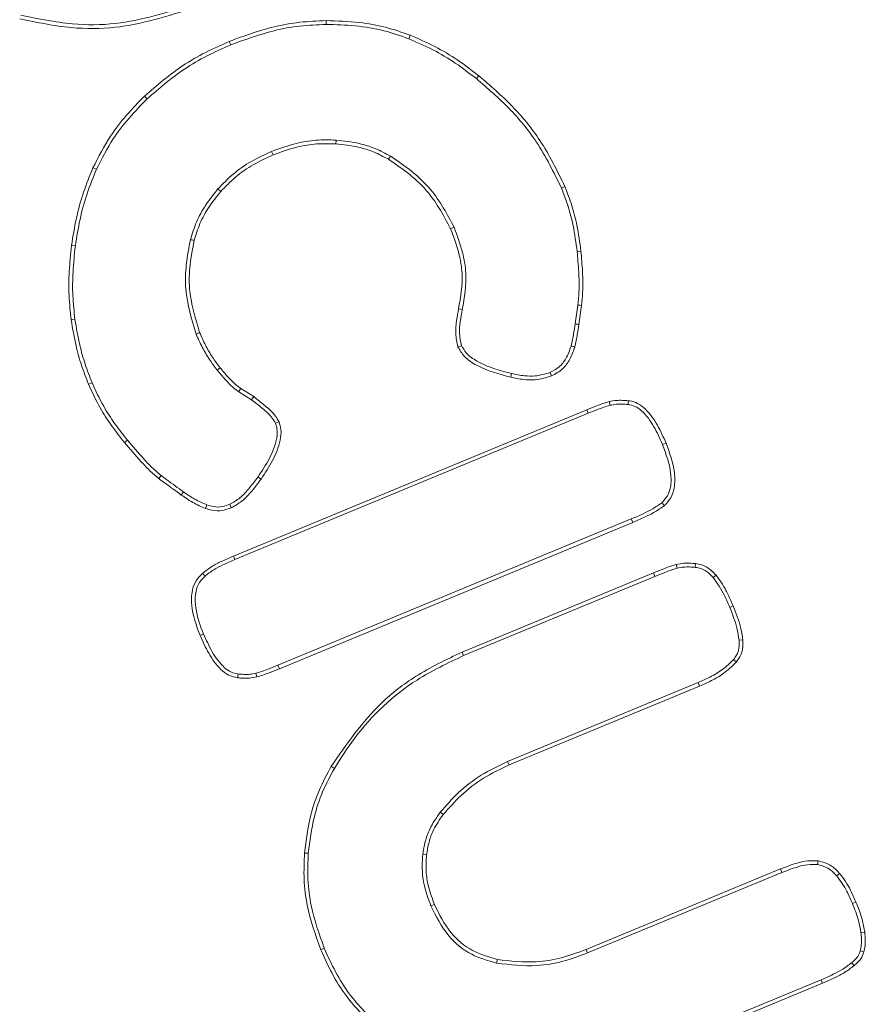
# Model space of a CAD drawing. Units: millimetres. Extents: x 3001 to 5310, y 2457 to 5067.
# Drawn here: x 4928 to 4967, y 3977 to 4023 of the extents above; entities that cross this region are included whole.
import ezdxf

# ---------------------------------------------------------------- set-up
doc = ezdxf.new("R2010")
doc.units = ezdxf.units.MM

msp = doc.modelspace()

# ---------------------------------------------------------------- linework, layer by layer
at = {"color": 7, "linetype": 'Continuous', "lineweight": 15}
for p, q in [((4942.002, 4022.346), (4942.001, 4022.522)), ((4945.856, 4021.678), (4945.922, 4021.842)), ((4937.565, 4021.394), (4937.498, 4021.557)), ((4933.671, 4018.877), (4933.548, 4019.003)), ((4942.468, 4016.96), (4942.455, 4016.784)), ((4939.466, 4016.43), (4939.533, 4016.267)), ((4931.313, 4015.601), (4931.151, 4015.671)), ((4936.969, 4014.682), (4937.102, 4014.566)), ((4952.959, 4014.724), (4953.122, 4014.792)), ((4947.964, 4012.898), (4947.801, 4012.83)), ((4930.33, 4012.031), (4930.155, 4012.053)), ((4953.687, 4011.772), (4953.863, 4011.789)), ((4953.596, 4008.398), (4953.716, 4009.279)), ((4953.771, 4008.373), (4953.891, 4009.254)), ((4930.313, 4008.606), (4930.138, 4008.581)), ((4935.954, 4007.923), (4936.117, 4007.991)), ((4948.304, 4007.391), (4948.141, 4007.323)), ((4936.933, 4006.248), (4937.071, 4006.358)), ((4950.636, 4006.086), (4950.596, 4005.914)), ((4952.427, 4006.136), (4952.495, 4005.973)), ((4931.107, 4005.656), (4930.944, 4005.588)), ((4938.633, 4005.013), (4938.028, 4005.386)), ((4938.533, 4004.867), (4937.933, 4005.238)), ((4954.134, 4004.4), (4937.689, 3997.588)), ((4954.201, 4004.237), (4954.134, 4004.4)), ((4955.219, 4004.608), (4955.173, 4004.778)), ((4954.201, 4004.237), (4937.756, 3997.425)), ((4939.65, 4003.771), (4939.812, 4003.838)), ((4932.759, 4002.984), (4932.624, 4002.871)), ((4957.664, 4002.778), (4957.827, 4002.846)), ((4934.325, 4001.335), (4934.22, 4001.193)), ((4935.368, 4000.572), (4935.264, 4000.43)), ((4936.454, 3999.968), (4936.389, 3999.804)), ((4937.523, 3999.997), (4937.59, 3999.834)), ((4939.76, 3992.504), (4956.205, 3999.316)), ((4939.828, 3992.341), (4956.273, 3999.153)), ((4956.205, 3999.316), (4956.273, 3999.153)), ((4937.756, 3997.425), (4937.689, 3997.588)), ((4958.349, 3997.024), (4958.303, 3997.194)), ((4959.186, 3997.062), (4959.203, 3997.238)), ((4957.236, 3996.804), (4948.339, 3993.119)), ((4957.303, 3996.641), (4948.406, 3992.956)), ((4957.303, 3996.641), (4957.236, 3996.804)), ((4960.019, 3996.583), (4960.154, 3996.697)), ((4960.793, 3995.195), (4960.956, 3995.263)), ((4936.297, 3993.962), (4936.134, 3993.895)), ((4961.227, 3993.667), (4961.403, 3993.682)), ((4948.406, 3992.956), (4948.339, 3993.119)), ((4939.76, 3992.504), (4939.828, 3992.341)), ((4938.729, 3992.127), (4938.774, 3991.956)), ((4950.451, 3988.02), (4959.318, 3991.693)), ((4950.518, 3987.858), (4959.385, 3991.531)), ((4959.318, 3991.693), (4959.385, 3991.531)), ((4950.451, 3988.02), (4950.518, 3987.858)), ((4941.172, 3983.744), (4940.996, 3983.758)), ((4946.502, 3983.691), (4946.677, 3983.669)), ((4964.874, 3983.219), (4964.903, 3983.393)), ((4963.155, 3983.015), (4954.11, 3979.268)), ((4963.222, 3982.852), (4954.178, 3979.106)), ((4963.222, 3982.852), (4963.155, 3983.015)), ((4965.773, 3982.691), (4965.908, 3982.805)), ((4966.504, 3981.407), (4966.667, 3981.474)), ((4946.881, 3981.295), (4947.044, 3981.363)), ((4966.901, 3980.05), (4967.076, 3980.068)), ((4941.915, 3979.325), (4941.752, 3979.257)), ((4954.178, 3979.106), (4954.11, 3979.268)), ((4966.87, 3979.199), (4967.04, 3979.153)), ((4949.94, 3978.629), (4949.975, 3978.802)), ((4956.121, 3974.163), (4965.048, 3977.86)), ((4965.048, 3977.86), (4965.115, 3977.698)), ((4956.189, 3974), (4965.115, 3977.698))]:
    msp.add_line(p, q, dxfattribs=at)
at = {"color": 7, "linetype": 'Continuous', "lineweight": 15, "flags": 128}
for points in [[(4948.339, 4009.059), (4948.253, 4009.08), (4948.167, 4009.101)], [(4953.716, 4009.279), (4953.768, 4009.271), (4953.821, 4009.264), (4953.891, 4009.254)], [(4953.596, 4008.398), (4953.649, 4008.391), (4953.701, 4008.383), (4953.771, 4008.373)], [(4937.933, 4005.238), (4937.961, 4005.282), (4937.99, 4005.327), (4938.028, 4005.386)], [(4938.833, 4001.272), (4938.905, 4001.221), (4938.977, 4001.171)], [(4942.389, 3987.697), (4942.343, 3987.724), (4942.297, 3987.75), (4942.236, 3987.786)], [(4966.465, 3978.646), (4966.515, 3978.587), (4966.579, 3978.511)]]:
    msp.add_lwpolyline(points, dxfattribs=at)
at = {"color": 7, "linetype": 'Continuous', "lineweight": 15}
for centre, radius, start, end in [((4856.413, 4094.678), 119.064, 321.04366, 321.1285), ((4830.72, 4078.702), 130.672, 325.59523, 325.67265)]:
    msp.add_arc(centre, radius, start, end, dxfattribs=at)
for points, knots in [([(4927.787, 4022.78), (4928.586, 4022.613), (4930.039, 4022.309), (4932.779, 4022.322), (4934.597, 4022.908), (4935.776, 4023.288)], [0, 0, 0, 0, 0.300853, 0.546503, 1, 1, 1, 1]), ([(4927.74, 4022.61), (4928.54, 4022.442), (4930.003, 4022.135), (4932.782, 4022.14), (4934.637, 4022.737), (4935.844, 4023.125)], [0, 0, 0, 0, 0.296607, 0.542545, 1, 1, 1, 1]), ([(4942.001, 4022.522), (4941.594, 4022.506), (4940.781, 4022.473), (4939.255, 4022.2), (4938.185, 4021.809), (4937.498, 4021.557)], [0, 0, 0, 0, 0.263653, 0.527216, 1, 1, 1, 1]), ([(4942.002, 4022.346), (4941.595, 4022.329), (4940.781, 4022.296), (4939.278, 4022.022), (4938.23, 4021.638), (4937.565, 4021.394)], [0, 0, 0, 0, 0.267601, 0.535141, 1, 1, 1, 1]), ([(4945.922, 4021.842), (4945.537, 4021.976), (4944.767, 4022.246), (4943.448, 4022.479), (4942.521, 4022.507), (4942.001, 4022.522)], [0, 0, 0, 0, 0.305397, 0.61061, 1, 1, 1, 1]), ([(4945.856, 4021.678), (4945.471, 4021.812), (4944.662, 4022.094), (4943.361, 4022.31), (4942.458, 4022.334), (4942.002, 4022.346)], [0, 0, 0, 0, 0.310697, 0.652621, 1, 1, 1, 1]), ([(4949.111, 4019.957), (4948.788, 4020.205), (4948.137, 4020.706), (4947.069, 4021.341), (4946.306, 4021.674), (4945.922, 4021.842)], [0, 0, 0, 0, 0.328267, 0.662335, 1, 1, 1, 1]), ([(4937.498, 4021.557), (4937.126, 4021.392), (4936.383, 4021.062), (4935.012, 4020.272), (4934.126, 4019.504), (4933.548, 4019.003)], [0, 0, 0, 0, 0.258053, 0.516149, 1, 1, 1, 1]), ([(4937.565, 4021.394), (4937.194, 4021.229), (4936.45, 4020.899), (4935.1, 4020.118), (4934.232, 4019.364), (4933.671, 4018.877)], [0, 0, 0, 0, 0.261751, 0.523561, 1, 1, 1, 1]), ([(4949, 4019.82), (4948.677, 4020.068), (4948.033, 4020.563), (4946.979, 4021.188), (4946.232, 4021.514), (4945.856, 4021.678)], [0, 0, 0, 0, 0.3329944, 0.6647402, 1, 1, 1, 1]), ([(4953.122, 4014.792), (4952.761, 4015.528), (4952.099, 4016.88), (4950.688, 4018.594), (4949.641, 4019.499), (4949.111, 4019.957)], [0, 0, 0, 0, 0.371336, 0.682025, 1, 1, 1, 1]), ([(4952.959, 4014.724), (4952.598, 4015.461), (4951.941, 4016.8), (4950.545, 4018.487), (4949.519, 4019.372), (4949, 4019.82)], [0, 0, 0, 0, 0.37641, 0.684657, 1, 1, 1, 1]), ([(4933.548, 4019.003), (4933.264, 4018.712), (4932.696, 4018.13), (4931.846, 4017.04), (4931.406, 4016.174), (4931.151, 4015.671)], [0, 0, 0, 0, 0.295648, 0.591444, 1, 1, 1, 1]), ([(4933.671, 4018.877), (4933.387, 4018.586), (4932.819, 4018.003), (4931.986, 4016.929), (4931.557, 4016.083), (4931.313, 4015.601)], [0, 0, 0, 0, 0.300638, 0.601432, 1, 1, 1, 1]), ([(4939.466, 4016.43), (4939.849, 4016.569), (4940.52, 4016.814), (4941.538, 4016.982), (4942.155, 4016.967), (4942.468, 4016.96)], [0, 0, 0, 0, 0.397914, 0.695638, 1, 1, 1, 1]), ([(4939.533, 4016.267), (4939.914, 4016.405), (4940.57, 4016.644), (4941.561, 4016.805), (4942.155, 4016.791), (4942.455, 4016.784)], [0, 0, 0, 0, 0.405396, 0.699444, 1, 1, 1, 1]), ([(4942.455, 4016.784), (4942.806, 4016.744), (4943.405, 4016.677), (4944.23, 4016.425), (4944.676, 4016.186), (4944.901, 4016.065)], [0, 0, 0, 0, 0.411112, 0.70214, 1, 1, 1, 1]), ([(4942.468, 4016.96), (4942.83, 4016.919), (4943.448, 4016.849), (4944.301, 4016.588), (4944.761, 4016.34), (4944.994, 4016.215)], [0, 0, 0, 0, 0.410801, 0.701969, 1, 1, 1, 1]), ([(4936.969, 4014.682), (4937.198, 4014.921), (4937.665, 4015.408), (4938.516, 4015.993), (4939.147, 4016.283), (4939.466, 4016.43)], [0, 0, 0, 0, 0.322918, 0.657511, 1, 1, 1, 1]), ([(4937.102, 4014.566), (4937.325, 4014.799), (4937.779, 4015.273), (4938.608, 4015.842), (4939.222, 4016.124), (4939.533, 4016.267)], [0, 0, 0, 0, 0.3224847, 0.6573029, 1, 1, 1, 1]), ([(4944.994, 4016.215), (4944.985, 4016.2), (4944.966, 4016.17), (4944.935, 4016.12), (4944.914, 4016.085), (4944.901, 4016.065)], [0, 0, 0, 0, 0.300164, 0.600313, 1, 1, 1, 1]), ([(4944.901, 4016.065), (4945.239, 4015.836), (4945.912, 4015.381), (4946.987, 4014.357), (4947.49, 4013.414), (4947.801, 4012.83)], [0, 0, 0, 0, 0.277445, 0.553598, 1, 1, 1, 1]), ([(4944.994, 4016.215), (4945.331, 4015.987), (4946.007, 4015.53), (4947.113, 4014.487), (4947.635, 4013.511), (4947.964, 4012.898)], [0, 0, 0, 0, 0.270677, 0.541637, 1, 1, 1, 1]), ([(4931.151, 4015.671), (4930.999, 4015.294), (4930.689, 4014.525), (4930.352, 4013.313), (4930.221, 4012.474), (4930.155, 4012.053)], [0, 0, 0, 0, 0.324116, 0.660491, 1, 1, 1, 1]), ([(4931.313, 4015.601), (4931.161, 4015.224), (4930.854, 4014.462), (4930.523, 4013.265), (4930.395, 4012.444), (4930.33, 4012.031)], [0, 0, 0, 0, 0.3284844, 0.6627043, 1, 1, 1, 1]), ([(4935.691, 4012.328), (4935.775, 4012.601), (4935.948, 4013.165), (4936.388, 4013.96), (4936.773, 4014.439), (4936.969, 4014.682)], [0, 0, 0, 0, 0.316959, 0.654396, 1, 1, 1, 1]), ([(4935.863, 4012.286), (4935.944, 4012.551), (4936.112, 4013.097), (4936.538, 4013.867), (4936.912, 4014.331), (4937.102, 4014.566)], [0, 0, 0, 0, 0.316549, 0.654199, 1, 1, 1, 1]), ([(4953.687, 4011.772), (4953.634, 4012.175), (4953.54, 4012.88), (4953.285, 4013.867), (4953.068, 4014.438), (4952.959, 4014.724)], [0, 0, 0, 0, 0.4000105, 0.6987684, 1, 1, 1, 1]), ([(4953.863, 4011.789), (4953.809, 4012.193), (4953.714, 4012.906), (4953.457, 4013.911), (4953.234, 4014.497), (4953.122, 4014.792)], [0, 0, 0, 0, 0.393388, 0.695425, 1, 1, 1, 1]), ([(4947.801, 4012.83), (4947.941, 4012.447), (4948.19, 4011.77), (4948.412, 4010.505), (4948.263, 4009.647), (4948.167, 4009.101)], [0, 0, 0, 0, 0.3210246, 0.5678412, 1, 1, 1, 1]), ([(4947.964, 4012.898), (4948.104, 4012.515), (4948.358, 4011.825), (4948.592, 4010.524), (4948.437, 4009.629), (4948.339, 4009.059)], [0, 0, 0, 0, 0.311888, 0.562121, 1, 1, 1, 1]), ([(4935.954, 4007.923), (4935.743, 4008.617), (4935.42, 4009.679), (4935.466, 4011.185), (4935.616, 4011.944), (4935.691, 4012.328)], [0, 0, 0, 0, 0.481672, 0.737889, 1, 1, 1, 1]), ([(4936.117, 4007.991), (4935.912, 4008.666), (4935.597, 4009.702), (4935.643, 4011.171), (4935.789, 4011.912), (4935.863, 4012.286)], [0, 0, 0, 0, 0.481004, 0.73756, 1, 1, 1, 1]), ([(4935.691, 4012.328), (4935.709, 4012.324), (4935.743, 4012.315), (4935.8, 4012.302), (4935.84, 4012.292), (4935.863, 4012.286)], [0, 0, 0, 0, 0.300138, 0.600294, 1, 1, 1, 1]), ([(4930.155, 4012.053), (4930.112, 4011.649), (4930.03, 4010.871), (4930.016, 4009.708), (4930.097, 4008.958), (4930.138, 4008.581)], [0, 0, 0, 0, 0.350302, 0.6737624, 1, 1, 1, 1]), ([(4930.33, 4012.031), (4930.287, 4011.627), (4930.206, 4010.857), (4930.193, 4009.709), (4930.273, 4008.974), (4930.313, 4008.606)], [0, 0, 0, 0, 0.355124, 0.676212, 1, 1, 1, 1]), ([(4953.716, 4009.279), (4953.737, 4009.481), (4953.792, 4009.996), (4953.771, 4010.831), (4953.715, 4011.457), (4953.687, 4011.772)], [0, 0, 0, 0, 0.244406, 0.621127, 1, 1, 1, 1]), ([(4953.891, 4009.254), (4953.912, 4009.456), (4953.968, 4009.978), (4953.948, 4010.827), (4953.891, 4011.468), (4953.863, 4011.789)], [0, 0, 0, 0, 0.240247, 0.619008, 1, 1, 1, 1]), ([(4948.167, 4009.101), (4948.136, 4008.92), (4948.068, 4008.54), (4948.004, 4007.939), (4948.095, 4007.531), (4948.141, 4007.323)], [0, 0, 0, 0, 0.306877, 0.646294, 1, 1, 1, 1]), ([(4948.339, 4009.059), (4948.307, 4008.878), (4948.244, 4008.516), (4948.184, 4007.952), (4948.264, 4007.58), (4948.304, 4007.391)], [0, 0, 0, 0, 0.327176, 0.6571386, 1, 1, 1, 1]), ([(4930.138, 4008.581), (4930.206, 4008.18), (4930.326, 4007.469), (4930.604, 4006.47), (4930.831, 4005.883), (4930.944, 4005.588)], [0, 0, 0, 0, 0.392683, 0.695403, 1, 1, 1, 1]), ([(4930.313, 4008.606), (4930.381, 4008.205), (4930.499, 4007.501), (4930.775, 4006.516), (4930.996, 4005.943), (4931.107, 4005.656)], [0, 0, 0, 0, 0.398398, 0.698278, 1, 1, 1, 1]), ([(4953.41, 4007.368), (4953.431, 4007.468), (4953.472, 4007.666), (4953.533, 4008.01), (4953.573, 4008.254), (4953.596, 4008.398)], [0, 0, 0, 0, 0.290942, 0.581895, 1, 1, 1, 1]), ([(4953.581, 4007.324), (4953.602, 4007.424), (4953.643, 4007.622), (4953.706, 4007.972), (4953.746, 4008.223), (4953.771, 4008.373)], [0, 0, 0, 0, 0.285873, 0.571684, 1, 1, 1, 1]), ([(4936.933, 4006.248), (4936.81, 4006.41), (4936.554, 4006.75), (4936.226, 4007.312), (4936.045, 4007.719), (4935.954, 4007.923)], [0, 0, 0, 0, 0.3134334, 0.6551625, 1, 1, 1, 1]), ([(4937.071, 4006.358), (4936.948, 4006.521), (4936.697, 4006.854), (4936.379, 4007.402), (4936.205, 4007.794), (4936.117, 4007.991)], [0, 0, 0, 0, 0.321722, 0.659348, 1, 1, 1, 1]), ([(4948.141, 4007.323), (4948.23, 4007.173), (4948.443, 4006.812), (4949.288, 4006.275), (4950.059, 4006.062), (4950.596, 4005.914)], [0, 0, 0, 0, 0.178077, 0.426877, 1, 1, 1, 1]), ([(4948.304, 4007.391), (4948.372, 4007.272), (4948.546, 4006.971), (4949.082, 4006.612), (4949.799, 4006.303), (4950.355, 4006.159), (4950.636, 4006.086)], [0, 0, 0, 0, 0.147689, 0.375248, 0.683767, 1, 1, 1, 1]), ([(4952.427, 4006.136), (4952.575, 4006.214), (4952.868, 4006.371), (4953.21, 4006.812), (4953.338, 4007.168), (4953.41, 4007.368)], [0, 0, 0, 0, 0.3046224, 0.6085787, 1, 1, 1, 1]), ([(4952.495, 4005.973), (4952.678, 4006.074), (4953.025, 4006.265), (4953.383, 4006.762), (4953.513, 4007.13), (4953.581, 4007.324)], [0, 0, 0, 0, 0.3468351, 0.6553945, 1, 1, 1, 1]), ([(4953.41, 4007.368), (4953.439, 4007.361), (4953.496, 4007.346), (4953.553, 4007.331), (4953.581, 4007.324)], [0, 0, 0, 0, 0.500011, 1, 1, 1, 1]), ([(4937.933, 4005.238), (4937.851, 4005.299), (4937.62, 4005.471), (4937.29, 4005.816), (4937.053, 4006.104), (4936.933, 4006.248)], [0, 0, 0, 0, 0.214236, 0.605377, 1, 1, 1, 1]), ([(4938.028, 4005.386), (4937.947, 4005.448), (4937.724, 4005.615), (4937.41, 4005.949), (4937.184, 4006.221), (4937.071, 4006.358)], [0, 0, 0, 0, 0.223333, 0.610103, 1, 1, 1, 1]), ([(4950.596, 4005.914), (4950.796, 4005.874), (4951.169, 4005.799), (4951.818, 4005.775), (4952.242, 4005.899), (4952.495, 4005.973)], [0, 0, 0, 0, 0.3171749, 0.5930627, 1, 1, 1, 1]), ([(4950.636, 4006.086), (4950.836, 4006.046), (4951.196, 4005.974), (4951.808, 4005.954), (4952.197, 4006.068), (4952.427, 4006.136)], [0, 0, 0, 0, 0.336392, 0.6059687, 1, 1, 1, 1]), ([(4930.944, 4005.588), (4931.115, 4005.218), (4931.424, 4004.549), (4932.005, 4003.648), (4932.417, 4003.131), (4932.624, 4002.871)], [0, 0, 0, 0, 0.381052, 0.689306, 1, 1, 1, 1]), ([(4931.107, 4005.656), (4931.278, 4005.286), (4931.584, 4004.625), (4932.157, 4003.74), (4932.558, 4003.237), (4932.759, 4002.984)], [0, 0, 0, 0, 0.387556, 0.692589, 1, 1, 1, 1]), ([(4939.65, 4003.771), (4939.6, 4003.853), (4939.44, 4004.119), (4939.038, 4004.469), (4938.703, 4004.734), (4938.533, 4004.867)], [0, 0, 0, 0, 0.183032, 0.588249, 1, 1, 1, 1]), ([(4939.812, 4003.838), (4939.76, 4003.929), (4939.594, 4004.215), (4939.169, 4004.591), (4938.813, 4004.872), (4938.633, 4005.013)], [0, 0, 0, 0, 0.186521, 0.589564, 1, 1, 1, 1]), ([(4956.073, 4004.822), (4955.982, 4004.829), (4955.801, 4004.843), (4955.499, 4004.842), (4955.291, 4004.802), (4955.173, 4004.778)], [0, 0, 0, 0, 0.300938, 0.601808, 1, 1, 1, 1]), ([(4956.057, 4004.646), (4956.059, 4004.676), (4956.065, 4004.734), (4956.07, 4004.793), (4956.073, 4004.822)], [0, 0, 0, 0, 0.499999, 1, 1, 1, 1]), ([(4957.827, 4002.846), (4957.701, 4003.127), (4957.449, 4003.692), (4957.003, 4004.334), (4956.536, 4004.699), (4956.247, 4004.803), (4956.097, 4004.819), (4956.073, 4004.822)], [0, 0, 0, 0, 0.335687, 0.673268, 0.836621, 0.973264, 1, 1, 1, 1]), ([(4955.173, 4004.778), (4955.075, 4004.749), (4954.881, 4004.691), (4954.535, 4004.563), (4954.287, 4004.462), (4954.134, 4004.4)], [0, 0, 0, 0, 0.275585, 0.551058, 1, 1, 1, 1]), ([(4955.219, 4004.608), (4955.121, 4004.579), (4954.927, 4004.52), (4954.588, 4004.394), (4954.348, 4004.296), (4954.201, 4004.237)], [0, 0, 0, 0, 0.281456, 0.562698, 1, 1, 1, 1]), ([(4956.057, 4004.646), (4955.966, 4004.653), (4955.782, 4004.668), (4955.5, 4004.664), (4955.313, 4004.627), (4955.219, 4004.608)], [0, 0, 0, 0, 0.3231, 0.658691, 1, 1, 1, 1]), ([(4957.664, 4002.778), (4957.538, 4003.06), (4957.286, 4003.626), (4956.848, 4004.241), (4956.399, 4004.576), (4956.166, 4004.624), (4956.057, 4004.646)], [0, 0, 0, 0, 0.36088, 0.724245, 0.870847, 1, 1, 1, 1]), ([(4938.833, 4001.272), (4939.018, 4001.555), (4939.39, 4002.123), (4939.703, 4002.891), (4939.745, 4003.47), (4939.676, 4003.687), (4939.65, 4003.771)], [0, 0, 0, 0, 0.3735407, 0.7496504, 0.9034015, 1, 1, 1, 1]), ([(4938.977, 4001.171), (4939.163, 4001.454), (4939.536, 4002.021), (4939.86, 4002.808), (4939.931, 4003.445), (4939.848, 4003.721), (4939.812, 4003.838)], [0, 0, 0, 0, 0.350628, 0.703221, 0.874089, 1, 1, 1, 1]), ([(4932.624, 4002.871), (4932.874, 4002.578), (4933.25, 4002.138), (4933.776, 4001.57), (4934.072, 4001.319), (4934.22, 4001.193)], [0, 0, 0, 0, 0.498359, 0.748504, 1, 1, 1, 1]), ([(4932.759, 4002.984), (4933.005, 4002.697), (4933.374, 4002.264), (4933.89, 4001.707), (4934.18, 4001.459), (4934.325, 4001.335)], [0, 0, 0, 0, 0.498416, 0.748531, 1, 1, 1, 1]), ([(4957.635, 4000.072), (4957.73, 4000.176), (4957.919, 4000.383), (4958.071, 4000.87), (4958.064, 4001.701), (4957.825, 4002.344), (4957.664, 4002.778)], [0, 0, 0, 0, 0.1449047, 0.2895586, 0.5208013, 1, 1, 1, 1]), ([(4957.75, 3999.938), (4957.857, 4000.055), (4958.072, 4000.288), (4958.247, 4000.83), (4958.245, 4001.717), (4957.994, 4002.396), (4957.827, 4002.846)], [0, 0, 0, 0, 0.152392, 0.304595, 0.538887, 1, 1, 1, 1]), ([(4934.22, 4001.193), (4934.307, 4001.129), (4934.524, 4000.97), (4934.872, 4000.715), (4935.134, 4000.525), (4935.264, 4000.43)], [0, 0, 0, 0, 0.249962, 0.625033, 1, 1, 1, 1]), ([(4934.325, 4001.335), (4934.412, 4001.271), (4934.629, 4001.112), (4934.976, 4000.858), (4935.237, 4000.667), (4935.368, 4000.572)], [0, 0, 0, 0, 0.250003, 0.625022, 1, 1, 1, 1]), ([(4937.523, 3999.997), (4937.684, 4000.091), (4938.029, 4000.293), (4938.446, 4000.755), (4938.703, 4001.099), (4938.833, 4001.272)], [0, 0, 0, 0, 0.3010909, 0.6475294, 1, 1, 1, 1]), ([(4937.59, 3999.834), (4937.758, 3999.93), (4938.123, 4000.138), (4938.567, 4000.622), (4938.839, 4000.987), (4938.977, 4001.171)], [0, 0, 0, 0, 0.2960563, 0.6447083, 1, 1, 1, 1]), ([(4935.264, 4000.43), (4935.441, 4000.31), (4935.707, 4000.128), (4936.089, 3999.93), (4936.289, 3999.846), (4936.389, 3999.804)], [0, 0, 0, 0, 0.49595, 0.74745, 1, 1, 1, 1]), ([(4935.368, 4000.572), (4935.538, 4000.456), (4935.795, 4000.281), (4936.164, 4000.09), (4936.357, 4000.009), (4936.454, 3999.968)], [0, 0, 0, 0, 0.495869, 0.747364, 1, 1, 1, 1]), ([(4936.389, 3999.804), (4936.487, 3999.772), (4936.74, 3999.689), (4937.163, 3999.687), (4937.454, 3999.787), (4937.59, 3999.834)], [0, 0, 0, 0, 0.249081, 0.650575, 1, 1, 1, 1]), ([(4936.454, 3999.968), (4936.552, 3999.937), (4936.789, 3999.86), (4937.165, 3999.871), (4937.413, 3999.958), (4937.523, 3999.997)], [0, 0, 0, 0, 0.280043, 0.680631, 1, 1, 1, 1]), ([(4956.205, 3999.316), (4956.392, 3999.396), (4956.733, 3999.542), (4957.219, 3999.783), (4957.496, 3999.975), (4957.635, 4000.072)], [0, 0, 0, 0, 0.375844, 0.686458, 1, 1, 1, 1]), ([(4956.273, 3999.153), (4956.459, 3999.233), (4956.808, 3999.383), (4957.311, 3999.631), (4957.603, 3999.835), (4957.75, 3999.938)], [0, 0, 0, 0, 0.363465, 0.680175, 1, 1, 1, 1]), ([(4957.635, 4000.072), (4957.647, 4000.059), (4957.67, 4000.032), (4957.708, 3999.987), (4957.735, 3999.956), (4957.75, 3999.938)], [0, 0, 0, 0, 0.300028, 0.600072, 1, 1, 1, 1]), ([(4937.689, 3997.588), (4937.502, 3997.507), (4937.158, 3997.358), (4936.666, 3997.107), (4936.392, 3996.894), (4936.254, 3996.786)], [0, 0, 0, 0, 0.3694382, 0.6824088, 1, 1, 1, 1]), ([(4937.756, 3997.425), (4937.57, 3997.344), (4937.235, 3997.199), (4936.76, 3996.957), (4936.501, 3996.756), (4936.371, 3996.654)], [0, 0, 0, 0, 0.3830312, 0.6892596, 1, 1, 1, 1]), ([(4958.303, 3997.194), (4958.206, 3997.165), (4958.011, 3997.107), (4957.656, 3996.975), (4957.398, 3996.87), (4957.236, 3996.804)], [0, 0, 0, 0, 0.2681331, 0.5360079, 1, 1, 1, 1]), ([(4959.203, 3997.238), (4959.112, 3997.245), (4958.931, 3997.259), (4958.629, 3997.258), (4958.421, 3997.217), (4958.303, 3997.194)], [0, 0, 0, 0, 0.300921, 0.602057, 1, 1, 1, 1]), ([(4959.186, 3997.062), (4959.095, 3997.069), (4958.911, 3997.084), (4958.629, 3997.08), (4958.443, 3997.043), (4958.349, 3997.024)], [0, 0, 0, 0, 0.323599, 0.658884, 1, 1, 1, 1]), ([(4960.019, 3996.583), (4959.956, 3996.653), (4959.796, 3996.827), (4959.508, 3997.007), (4959.276, 3997.047), (4959.186, 3997.062)], [0, 0, 0, 0, 0.285758, 0.721287, 1, 1, 1, 1]), ([(4960.154, 3996.697), (4960.02, 3996.834), (4959.823, 3997.035), (4959.478, 3997.193), (4959.296, 3997.223), (4959.203, 3997.238)], [0, 0, 0, 0, 0.507016, 0.747703, 1, 1, 1, 1]), ([(4936.254, 3996.786), (4936.142, 3996.673), (4935.919, 3996.448), (4935.732, 3995.923), (4935.713, 3995.036), (4935.964, 3994.357), (4936.134, 3993.895)], [0, 0, 0, 0, 0.152365, 0.304685, 0.527362, 1, 1, 1, 1]), ([(4936.371, 3996.654), (4936.272, 3996.555), (4936.074, 3996.356), (4935.908, 3995.885), (4935.896, 3995.112), (4936.099, 3994.45), (4936.276, 3994.013), (4936.297, 3993.962)], [0, 0, 0, 0, 0.144995, 0.290018, 0.507174, 0.942251, 1, 1, 1, 1]), ([(4936.371, 3996.654), (4936.359, 3996.667), (4936.335, 3996.694), (4936.297, 3996.738), (4936.269, 3996.769), (4936.254, 3996.786)], [0, 0, 0, 0, 0.300061, 0.600138, 1, 1, 1, 1]), ([(4958.349, 3997.024), (4958.251, 3996.995), (4958.057, 3996.936), (4957.709, 3996.806), (4957.459, 3996.704), (4957.303, 3996.641)], [0, 0, 0, 0, 0.273651, 0.547136, 1, 1, 1, 1]), ([(4960.793, 3995.195), (4960.712, 3995.382), (4960.565, 3995.718), (4960.315, 3996.188), (4960.118, 3996.451), (4960.019, 3996.583)], [0, 0, 0, 0, 0.382514, 0.689561, 1, 1, 1, 1]), ([(4960.956, 3995.263), (4960.875, 3995.449), (4960.725, 3995.793), (4960.466, 3996.28), (4960.258, 3996.557), (4960.154, 3996.697)], [0, 0, 0, 0, 0.369987, 0.683203, 1, 1, 1, 1]), ([(4961.227, 3993.667), (4961.197, 3993.861), (4961.142, 3994.22), (4960.978, 3994.727), (4960.855, 3995.039), (4960.793, 3995.195)], [0, 0, 0, 0, 0.3683, 0.683326, 1, 1, 1, 1]), ([(4961.403, 3993.682), (4961.372, 3993.883), (4961.316, 3994.255), (4961.147, 3994.779), (4961.02, 3995.101), (4960.956, 3995.263)], [0, 0, 0, 0, 0.36893, 0.683624, 1, 1, 1, 1]), ([(4936.134, 3993.895), (4936.26, 3993.611), (4936.513, 3993.043), (4936.963, 3992.407), (4937.449, 3992.015), (4937.743, 3991.951), (4937.889, 3991.919)], [0, 0, 0, 0, 0.337166, 0.676317, 0.839616, 1, 1, 1, 1]), ([(4936.297, 3993.962), (4936.424, 3993.679), (4936.677, 3993.111), (4937.118, 3992.494), (4937.567, 3992.163), (4937.798, 3992.116), (4937.905, 3992.094)], [0, 0, 0, 0, 0.362356, 0.727281, 0.873614, 1, 1, 1, 1]), ([(4960.968, 3992.773), (4961.02, 3992.838), (4961.142, 3992.992), (4961.238, 3993.307), (4961.231, 3993.543), (4961.227, 3993.667)], [0, 0, 0, 0, 0.2601998, 0.6141837, 1, 1, 1, 1]), ([(4961.101, 3992.656), (4961.178, 3992.761), (4961.334, 3992.969), (4961.416, 3993.336), (4961.407, 3993.573), (4961.403, 3993.682)], [0, 0, 0, 0, 0.351758, 0.702753, 1, 1, 1, 1]), ([(4948.339, 3993.119), (4947.601, 3992.767), (4946.258, 3992.128), (4944.064, 3990.43), (4942.959, 3988.831), (4942.236, 3987.786)], [0, 0, 0, 0, 0.297197, 0.540616, 1, 1, 1, 1]), ([(4948.406, 3992.956), (4947.669, 3992.604), (4945.728, 3991.677), (4943.696, 3989.768), (4942.687, 3988.17), (4942.389, 3987.697)], [0, 0, 0, 0, 0.301545, 0.793433, 1, 1, 1, 1]), ([(4938.729, 3992.127), (4938.827, 3992.156), (4939.021, 3992.214), (4939.364, 3992.343), (4939.609, 3992.443), (4939.76, 3992.504)], [0, 0, 0, 0, 0.277668, 0.555197, 1, 1, 1, 1]), ([(4959.318, 3991.693), (4959.504, 3991.776), (4959.896, 3991.95), (4960.475, 3992.283), (4960.802, 3992.608), (4960.968, 3992.773)], [0, 0, 0, 0, 0.307137, 0.648174, 1, 1, 1, 1]), ([(4959.385, 3991.531), (4959.571, 3991.613), (4959.943, 3991.777), (4960.547, 3992.118), (4960.897, 3992.459), (4961.101, 3992.656)], [0, 0, 0, 0, 0.295192, 0.590597, 1, 1, 1, 1]), ([(4960.968, 3992.773), (4960.99, 3992.753), (4961.034, 3992.714), (4961.078, 3992.676), (4961.101, 3992.656)], [0, 0, 0, 0, 0.500008, 1, 1, 1, 1]), ([(4937.905, 3992.094), (4937.902, 3992.065), (4937.897, 3992.006), (4937.891, 3991.948), (4937.889, 3991.919)], [0, 0, 0, 0, 0.499999, 1, 1, 1, 1]), ([(4937.905, 3992.094), (4937.995, 3992.087), (4938.177, 3992.073), (4938.455, 3992.074), (4938.637, 3992.109), (4938.729, 3992.127)], [0, 0, 0, 0, 0.3286061, 0.6616663, 1, 1, 1, 1]), ([(4938.774, 3991.956), (4938.872, 3991.985), (4939.066, 3992.043), (4939.417, 3992.174), (4939.669, 3992.277), (4939.828, 3992.341)], [0, 0, 0, 0, 0.271814, 0.543407, 1, 1, 1, 1]), ([(4937.889, 3991.919), (4937.979, 3991.911), (4938.16, 3991.897), (4938.458, 3991.897), (4938.661, 3991.935), (4938.774, 3991.956)], [0, 0, 0, 0, 0.305807, 0.611797, 1, 1, 1, 1]), ([(4947.32, 3985.662), (4947.589, 3985.968), (4948.155, 3986.612), (4949.207, 3987.429), (4950.032, 3987.821), (4950.451, 3988.02)], [0, 0, 0, 0, 0.308849, 0.649003, 1, 1, 1, 1]), ([(4947.456, 3985.551), (4947.726, 3985.857), (4948.283, 3986.489), (4949.314, 3987.286), (4950.113, 3987.665), (4950.518, 3987.858)], [0, 0, 0, 0, 0.315857, 0.652634, 1, 1, 1, 1]), ([(4942.236, 3987.786), (4942.044, 3987.427), (4941.658, 3986.708), (4941.203, 3985.358), (4941.073, 3984.355), (4940.996, 3983.758)], [0, 0, 0, 0, 0.28766, 0.575301, 1, 1, 1, 1]), ([(4942.389, 3987.697), (4942.196, 3987.338), (4941.81, 3986.619), (4941.37, 3985.291), (4941.245, 3984.315), (4941.172, 3983.744)], [0, 0, 0, 0, 0.293152, 0.586274, 1, 1, 1, 1]), ([(4946.502, 3983.691), (4946.535, 3983.892), (4946.602, 3984.295), (4946.842, 3984.98), (4947.14, 3985.405), (4947.32, 3985.662)], [0, 0, 0, 0, 0.2830629, 0.5663395, 1, 1, 1, 1]), ([(4947.32, 3985.662), (4947.333, 3985.651), (4947.361, 3985.628), (4947.406, 3985.591), (4947.438, 3985.565), (4947.456, 3985.551)], [0, 0, 0, 0, 0.30015, 0.600256, 1, 1, 1, 1]), ([(4946.677, 3983.669), (4946.711, 3983.871), (4946.777, 3984.269), (4947.012, 3984.921), (4947.292, 3985.318), (4947.456, 3985.551)], [0, 0, 0, 0, 0.296591, 0.586918, 1, 1, 1, 1]), ([(4940.996, 3983.758), (4940.98, 3983.35), (4940.948, 3982.536), (4941.136, 3981.004), (4941.512, 3979.938), (4941.752, 3979.257)], [0, 0, 0, 0, 0.265535, 0.531041, 1, 1, 1, 1]), ([(4941.172, 3983.744), (4941.156, 3983.336), (4941.124, 3982.521), (4941.315, 3981.018), (4941.683, 3979.979), (4941.915, 3979.325)], [0, 0, 0, 0, 0.270441, 0.540854, 1, 1, 1, 1]), ([(4946.881, 3981.295), (4946.777, 3981.58), (4946.586, 3982.102), (4946.453, 3982.916), (4946.486, 3983.43), (4946.502, 3983.691)], [0, 0, 0, 0, 0.370491, 0.6804, 1, 1, 1, 1]), ([(4947.044, 3981.363), (4946.944, 3981.636), (4946.759, 3982.139), (4946.63, 3982.922), (4946.661, 3983.418), (4946.677, 3983.669)], [0, 0, 0, 0, 0.370194, 0.68022, 1, 1, 1, 1]), ([(4964.903, 3983.393), (4964.742, 3983.4), (4964.398, 3983.415), (4963.808, 3983.266), (4963.397, 3983.108), (4963.155, 3983.015)], [0, 0, 0, 0, 0.266615, 0.569318, 1, 1, 1, 1]), ([(4965.908, 3982.805), (4965.839, 3982.88), (4965.646, 3983.091), (4965.297, 3983.303), (4965.01, 3983.368), (4964.903, 3983.393)], [0, 0, 0, 0, 0.257565, 0.723286, 1, 1, 1, 1]), ([(4964.874, 3983.219), (4964.72, 3983.224), (4964.397, 3983.235), (4963.841, 3983.09), (4963.454, 3982.941), (4963.222, 3982.852)], [0, 0, 0, 0, 0.269995, 0.564248, 1, 1, 1, 1]), ([(4965.773, 3982.691), (4965.704, 3982.766), (4965.524, 3982.96), (4965.209, 3983.145), (4964.962, 3983.199), (4964.874, 3983.219)], [0, 0, 0, 0, 0.28782, 0.74605, 1, 1, 1, 1]), ([(4966.504, 3981.407), (4966.422, 3981.593), (4966.282, 3981.912), (4966.039, 3982.344), (4965.862, 3982.575), (4965.773, 3982.691)], [0, 0, 0, 0, 0.411254, 0.704099, 1, 1, 1, 1]), ([(4966.667, 3981.474), (4966.585, 3981.66), (4966.442, 3981.987), (4966.191, 3982.436), (4966.003, 3982.681), (4965.908, 3982.805)], [0, 0, 0, 0, 0.3968335, 0.696828, 1, 1, 1, 1]), ([(4967.076, 3980.068), (4967.042, 3980.266), (4966.983, 3980.606), (4966.828, 3981.071), (4966.721, 3981.34), (4966.667, 3981.474)], [0, 0, 0, 0, 0.40937, 0.704111, 1, 1, 1, 1]), ([(4949.94, 3978.629), (4949.542, 3978.742), (4948.701, 3978.98), (4947.575, 3979.912), (4947.125, 3980.809), (4946.881, 3981.295)], [0, 0, 0, 0, 0.291839, 0.616779, 1, 1, 1, 1]), ([(4949.975, 3978.802), (4949.576, 3978.916), (4948.756, 3979.151), (4947.691, 3980.063), (4947.27, 3980.909), (4947.044, 3981.363)], [0, 0, 0, 0, 0.304566, 0.62713, 1, 1, 1, 1]), ([(4966.901, 3980.05), (4966.868, 3980.241), (4966.81, 3980.569), (4966.659, 3981.018), (4966.556, 3981.277), (4966.504, 3981.407)], [0, 0, 0, 0, 0.410184, 0.704532, 1, 1, 1, 1]), ([(4967.04, 3979.153), (4967.059, 3979.246), (4967.098, 3979.432), (4967.104, 3979.74), (4967.086, 3979.951), (4967.076, 3980.068)], [0, 0, 0, 0, 0.309202, 0.617515, 1, 1, 1, 1]), ([(4966.87, 3979.199), (4966.888, 3979.289), (4966.925, 3979.474), (4966.926, 3979.76), (4966.909, 3979.953), (4966.901, 3980.05)], [0, 0, 0, 0, 0.321324, 0.659017, 1, 1, 1, 1]), ([(4941.752, 3979.257), (4941.92, 3978.886), (4942.255, 3978.144), (4943.071, 3976.831), (4943.876, 3976.031), (4944.391, 3975.519)], [0, 0, 0, 0, 0.26473, 0.529551, 1, 1, 1, 1]), ([(4941.915, 3979.325), (4942.083, 3978.954), (4942.418, 3978.212), (4943.224, 3976.924), (4944.011, 3976.145), (4944.507, 3975.653)], [0, 0, 0, 0, 0.269488, 0.539074, 1, 1, 1, 1]), ([(4954.11, 3979.268), (4953.727, 3979.128), (4952.976, 3978.853), (4951.576, 3978.614), (4950.579, 3978.731), (4949.975, 3978.802)], [0, 0, 0, 0, 0.289964, 0.569179, 1, 1, 1, 1]), ([(4966.465, 3978.646), (4966.521, 3978.694), (4966.626, 3978.783), (4966.777, 3978.962), (4966.835, 3979.11), (4966.87, 3979.199)], [0, 0, 0, 0, 0.3210332, 0.5894024, 1, 1, 1, 1]), ([(4966.579, 3978.511), (4966.635, 3978.56), (4966.749, 3978.657), (4966.925, 3978.861), (4966.996, 3979.042), (4967.04, 3979.153)], [0, 0, 0, 0, 0.278756, 0.557951, 1, 1, 1, 1]), ([(4954.178, 3979.106), (4953.795, 3978.965), (4953.032, 3978.685), (4951.599, 3978.436), (4950.568, 3978.556), (4949.94, 3978.629)], [0, 0, 0, 0, 0.282993, 0.563732, 1, 1, 1, 1]), ([(4965.048, 3977.86), (4965.234, 3977.941), (4965.575, 3978.089), (4966.059, 3978.337), (4966.329, 3978.542), (4966.465, 3978.646)], [0, 0, 0, 0, 0.374872, 0.685315, 1, 1, 1, 1]), ([(4965.115, 3977.698), (4965.302, 3977.778), (4965.65, 3977.929), (4966.151, 3978.185), (4966.436, 3978.402), (4966.579, 3978.511)], [0, 0, 0, 0, 0.362715, 0.679175, 1, 1, 1, 1])]:
    msp.add_open_spline(points, degree=3, knots=knots, dxfattribs=at)

doc.saveas('drawing.dxf')
